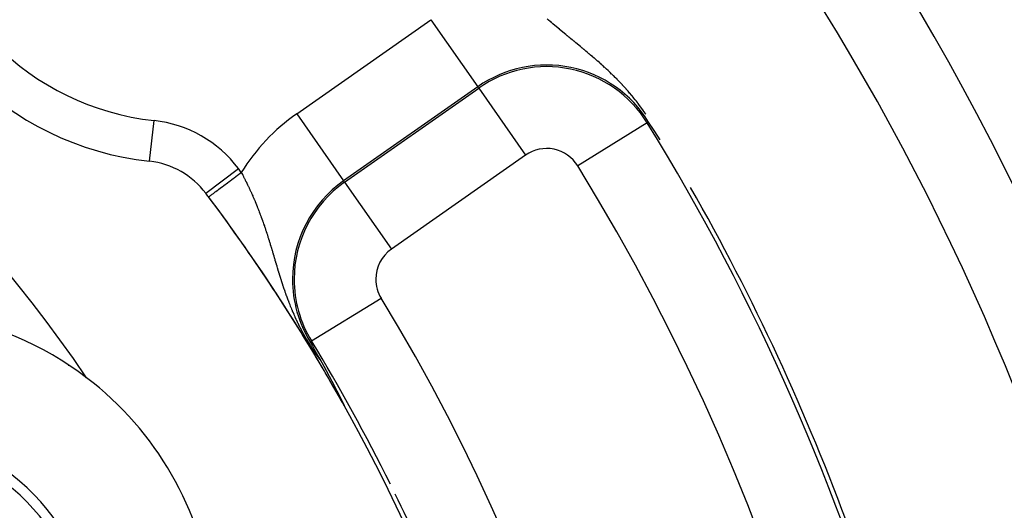
# Model space of a CAD drawing. Extents: x 24 to 816, y -413 to 196.
# Drawn here: x 777 to 802, y -81 to -69 of the extents above; entities that cross this region are included whole.
import ezdxf

# ---------------------------------------------------------------- set-up
doc = ezdxf.new("R2010")
doc.units = 0
doc.linetypes.add('DASHED', pattern=[11.05, 8.7, -2.35])
doc.layers.get('0').update_dxf_attribs({"linetype": 'CONTINUOUS'})
doc.layers.add('NEVIDI', color=4, linetype='DASHED')

msp = doc.modelspace()

# ---------------------------------------------------------------- linework, layer by layer
at = {"color": 2}
for p, q in [((792.948231, -71.779806), (792.810813, -71.569481)), ((792.961415, -71.800106), (792.948231, -71.779806)), ((793.095812, -72.008586), (792.961415, -71.800106)), ((784.530324, -76.937249), (784.587533, -77.037778)), ((784.564286, -76.916505), (784.566011, -76.915452)), ((784.587533, -77.037778), (784.649592, -77.147465)), ((784.649592, -77.147465), (784.745668, -77.31854)), ((784.745668, -77.31854), (784.794289, -77.405685)), ((784.79429, -77.405689), (784.794975, -77.406907)), ((784.794975, -77.406907), (784.79566, -77.408125)), ((784.79566, -77.408125), (784.796344, -77.409343)), ((784.796344, -77.409343), (784.797028, -77.410561)), ((784.797028, -77.410561), (784.797712, -77.41178)), ((784.797712, -77.41178), (784.798395, -77.412999)), ((784.798395, -77.412999), (784.799078, -77.414218)), ((784.799078, -77.414218), (784.799761, -77.415437)), ((784.799761, -77.415437), (784.800444, -77.416656)), ((784.800444, -77.416656), (784.801126, -77.417876)), ((784.801126, -77.417876), (784.801581, -77.41869)), ((784.801581, -77.41869), (784.801809, -77.419096)), ((784.801809, -77.419096), (784.802491, -77.420317)), ((784.802491, -77.420317), (784.803173, -77.421538)), ((784.803173, -77.421538), (784.803855, -77.42276)), ((784.803855, -77.42276), (784.804538, -77.423982)), ((784.804538, -77.423982), (784.80522, -77.425205)), ((784.80522, -77.425205), (784.805902, -77.426429)), ((784.805902, -77.426429), (784.806584, -77.427653)), ((784.806584, -77.427653), (784.807267, -77.428878)), ((784.807267, -77.428878), (784.807949, -77.430104)), ((784.807949, -77.430104), (784.808632, -77.431331)), ((784.808632, -77.431331), (784.809315, -77.432558)), ((784.809315, -77.432558), (784.809998, -77.433787)), ((784.809998, -77.433787), (784.810681, -77.435016)), ((784.810681, -77.435016), (784.811365, -77.436247)), ((784.811365, -77.436247), (784.812049, -77.437478)), ((784.812049, -77.437478), (784.812733, -77.438711)), ((784.812733, -77.438711), (784.813417, -77.439944)), ((784.813417, -77.439944), (784.814102, -77.441179)), ((784.814102, -77.441179), (784.814787, -77.442415)), ((784.814787, -77.442415), (784.815473, -77.443653)), ((784.815473, -77.443653), (784.816159, -77.444891)), ((784.816159, -77.444891), (784.816846, -77.446131)), ((784.816846, -77.446131), (784.817533, -77.447372)), ((784.817533, -77.447372), (784.81768, -77.447638)), ((784.81768, -77.447638), (784.81822, -77.448615)), ((784.81822, -77.448615), (784.818909, -77.449859)), ((784.818909, -77.449859), (784.819597, -77.451104)), ((784.819597, -77.451104), (784.820287, -77.452351)), ((784.820287, -77.452351), (784.820977, -77.4536)), ((784.820977, -77.4536), (784.821667, -77.45485)), ((784.821667, -77.45485), (784.822359, -77.456102)), ((784.822359, -77.456102), (784.823051, -77.457356)), ((784.823051, -77.457356), (784.823743, -77.458611)), ((784.823743, -77.458611), (784.824437, -77.459868)), ((784.824437, -77.459868), (784.825131, -77.461127)), ((784.825131, -77.461127), (784.825826, -77.462387)), ((784.825826, -77.462387), (784.826522, -77.46365)), ((784.826522, -77.46365), (784.827218, -77.464914)), ((784.827218, -77.464914), (784.827916, -77.466181)), ((784.827916, -77.466181), (784.828614, -77.467449)), ((784.828614, -77.467449), (784.829314, -77.468719)), ((784.829314, -77.468719), (784.830014, -77.469992)), ((784.830014, -77.469992), (784.830715, -77.471267)), ((784.830715, -77.471267), (784.831418, -77.472543)), ((784.831418, -77.472543), (784.832121, -77.473822)), ((784.832121, -77.473822), (784.832825, -77.475103)), ((784.832825, -77.475103), (784.833531, -77.476386)), ((784.833531, -77.476386), (784.834237, -77.477672)), ((784.834237, -77.477672), (784.834944, -77.47896)), ((784.834944, -77.47896), (784.835653, -77.48025)), ((784.835653, -77.48025), (784.836363, -77.481542)), ((784.836363, -77.481542), (784.837073, -77.482837)), ((784.837073, -77.482837), (784.837785, -77.484134)), ((784.837785, -77.484134), (784.838498, -77.485434)), ((784.838498, -77.485434), (784.839213, -77.486736)), ((784.839213, -77.486736), (784.839928, -77.488041)), ((784.839928, -77.488041), (784.840645, -77.489348)), ((784.840645, -77.489348), (784.841363, -77.490657)), ((784.841363, -77.490657), (784.842082, -77.49197)), ((784.842082, -77.49197), (784.842803, -77.493285)), ((784.842803, -77.493285), (784.843525, -77.494602)), ((784.843525, -77.494602), (784.844248, -77.495923)), ((784.844248, -77.495923), (784.844972, -77.497246)), ((784.844972, -77.497246), (784.845474, -77.498163)), ((784.845474, -77.498163), (784.845698, -77.498571)), ((784.845698, -77.498571), (784.846425, -77.4999)), ((784.846425, -77.4999), (784.847154, -77.501231)), ((784.847154, -77.501231), (784.847884, -77.502565)), ((784.847884, -77.502565), (784.848615, -77.503902)), ((784.848615, -77.503902), (784.849348, -77.505242)), ((784.849348, -77.505242), (784.850082, -77.506585)), ((784.850082, -77.506585), (784.850818, -77.507931)), ((784.850818, -77.507931), (784.851133, -77.508508)), ((784.851133, -77.508508), (784.851555, -77.509279)), ((784.851555, -77.509279), (784.852294, -77.510631)), ((784.852294, -77.510631), (784.853034, -77.511986)), ((784.853034, -77.511986), (784.853776, -77.513343)), ((784.853776, -77.513343), (784.854519, -77.514704)), ((784.854519, -77.514704), (784.855264, -77.516068)), ((784.855264, -77.516068), (784.85601, -77.517435)), ((784.85601, -77.517435), (784.856758, -77.518806)), ((784.856758, -77.518806), (784.857508, -77.520179)), ((784.857508, -77.520179), (784.858259, -77.521556)), ((784.858259, -77.521556), (784.859012, -77.522936)), ((784.859012, -77.522936), (784.859766, -77.524319)), ((784.859766, -77.524319), (784.860522, -77.525706)), ((784.860522, -77.525706), (784.86128, -77.527095)), ((784.86128, -77.527095), (784.86204, -77.528489)), ((784.86204, -77.528489), (784.862801, -77.529885)), ((784.862801, -77.529885), (784.863564, -77.531285)), ((784.863564, -77.531285), (784.864329, -77.532689)), ((784.864329, -77.532689), (784.865095, -77.534096)), ((784.865095, -77.534096), (784.865863, -77.535506)), ((784.865863, -77.535506), (784.866633, -77.53692)), ((784.866633, -77.53692), (784.867405, -77.538338)), ((784.867405, -77.538338), (784.868179, -77.539759)), ((784.868179, -77.539759), (784.868954, -77.541183)), ((784.868954, -77.541183), (784.869343, -77.541897)), ((784.869343, -77.541897), (784.869731, -77.542612)), ((784.869731, -77.542612), (784.870511, -77.544043)), ((784.870511, -77.544043), (784.871291, -77.545479)), ((784.871291, -77.545479), (784.872074, -77.546918)), ((784.872074, -77.546918), (784.872859, -77.548361)), ((784.872859, -77.548361), (784.873646, -77.549808)), ((784.873646, -77.549808), (784.873733, -77.549969)), ((784.873733, -77.549969), (784.874434, -77.551259)), ((784.874434, -77.551259), (784.875224, -77.552713)), ((784.875224, -77.552713), (784.87559, -77.553386)), ((784.87559, -77.553386), (784.876017, -77.554171)), ((784.876017, -77.554171), (784.876811, -77.555633)), ((784.876811, -77.555633), (784.877607, -77.557099)), ((784.877607, -77.557099), (784.878405, -77.558569)), ((784.878405, -77.558569), (784.879206, -77.560043)), ((784.879206, -77.560043), (784.880008, -77.56152)), ((784.880008, -77.56152), (784.880812, -77.563002)), ((784.880812, -77.563002), (784.881618, -77.564488)), ((784.881618, -77.564488), (784.882426, -77.565977)), ((784.882426, -77.565977), (784.883237, -77.567471)), ((784.883237, -77.567471), (784.884049, -77.568969)), ((784.884049, -77.568969), (784.884863, -77.570471)), ((784.884863, -77.570471), (784.88568, -77.571977)), ((784.88568, -77.571977), (784.886498, -77.573487)), ((784.886498, -77.573487), (784.887319, -77.575002)), ((784.887319, -77.575002), (784.888142, -77.57652)), ((784.888142, -77.57652), (784.888967, -77.578043)), ((784.888967, -77.578043), (784.889794, -77.57957)), ((784.889794, -77.57957), (784.890623, -77.581102)), ((784.890623, -77.581102), (784.891454, -77.582637)), ((784.891454, -77.582637), (784.892288, -77.584177)), ((784.892288, -77.584177), (784.893123, -77.585722)), ((784.893123, -77.585722), (784.893961, -77.58727)), ((784.893961, -77.58727), (784.894801, -77.588823)), ((784.894801, -77.588823), (784.895362, -77.589861)), ((784.895362, -77.589861), (784.895643, -77.590381)), ((784.895643, -77.590381), (784.896488, -77.591943)), ((784.896488, -77.591943), (784.897334, -77.593509)), ((784.897334, -77.593509), (784.898183, -77.59508)), ((784.898183, -77.59508), (784.899035, -77.596656)), ((784.899035, -77.596656), (784.899888, -77.598236)), ((784.899888, -77.598236), (784.900744, -77.59982)), ((784.900744, -77.59982), (784.901602, -77.60141)), ((784.901602, -77.60141), (784.902462, -77.603003)), ((784.902462, -77.603003), (784.903325, -77.604602)), ((784.903325, -77.604602), (784.904189, -77.606205)), ((784.904189, -77.606205), (784.905057, -77.607813)), ((784.905057, -77.607813), (784.905926, -77.609425)), ((784.905926, -77.609425), (784.906798, -77.611043)), ((784.906798, -77.611043), (784.907672, -77.612665)), ((784.907672, -77.612665), (784.908549, -77.614292)), ((784.908549, -77.614292), (784.909225, -77.615546)), ((784.909225, -77.615546), (784.909428, -77.615923)), ((784.909428, -77.615923), (784.910309, -77.61756)), ((784.910309, -77.61756), (784.911193, -77.619201)), ((784.911193, -77.619201), (784.912079, -77.620847)), ((784.912079, -77.620847), (784.912968, -77.622499)), ((784.912968, -77.622499), (784.913859, -77.624155)), ((784.913859, -77.624155), (784.914753, -77.625816)), ((784.914753, -77.625816), (784.915649, -77.627483)), ((784.915649, -77.627483), (784.916188, -77.628485)), ((784.916188, -77.628485), (784.916548, -77.629154)), ((784.916548, -77.629154), (784.917449, -77.63083)), ((784.917449, -77.63083), (784.918352, -77.632512)), ((784.918352, -77.632512), (784.919259, -77.634199)), ((784.919259, -77.634199), (784.920167, -77.635891)), ((784.920167, -77.635891), (784.921079, -77.637588)), ((784.921079, -77.637588), (784.921993, -77.63929)), ((784.921993, -77.63929), (784.922909, -77.640998)), ((784.922909, -77.640998), (784.923829, -77.642711)), ((784.923829, -77.642711), (784.92475, -77.64443)), ((784.92475, -77.64443), (784.925675, -77.646153)), ((784.925675, -77.646153), (784.926602, -77.647883)), ((784.926602, -77.647883), (784.927532, -77.649617)), ((784.927532, -77.649617), (784.928465, -77.651357)), ((784.928465, -77.651357), (784.9294, -77.653103)), ((784.9294, -77.653103), (784.930339, -77.654854)), ((784.930339, -77.654854), (784.93128, -77.656611)), ((784.93128, -77.656611), (784.932223, -77.658374)), ((784.932223, -77.658374), (784.93317, -77.660142)), ((784.93317, -77.660142), (784.93412, -77.661916)), ((784.93412, -77.661916), (784.935072, -77.663695)), ((784.935072, -77.663695), (784.936027, -77.665481)), ((784.936027, -77.665481), (784.936288, -77.665969)), ((784.936288, -77.665969), (784.936985, -77.667272)), ((784.936985, -77.667272), (784.937946, -77.669069)), ((784.937946, -77.669069), (784.93891, -77.670871)), ((784.93891, -77.670871), (784.939877, -77.67268)), ((784.939877, -77.67268), (784.940847, -77.674495)), ((784.940847, -77.674495), (784.94182, -77.676315)), ((784.94182, -77.676315), (784.942796, -77.678142)), ((784.942796, -77.678142), (784.943774, -77.679975)), ((784.943774, -77.679975), (784.944756, -77.681813)), ((784.944756, -77.681813), (784.945741, -77.683658)), ((784.945741, -77.683658), (784.946729, -77.685509)), ((784.946729, -77.685509), (784.947492, -77.686937)), ((784.947492, -77.686937), (784.94772, -77.687366)), ((784.94772, -77.687366), (784.948715, -77.68923)), ((784.948715, -77.68923), (784.949712, -77.691099)), ((784.949712, -77.691099), (784.950713, -77.692975)), ((784.950713, -77.692975), (784.951716, -77.694857)), ((784.951716, -77.694857), (784.952723, -77.696746)), ((784.952723, -77.696746), (784.953733, -77.698641)), ((784.953733, -77.698641), (784.954747, -77.700542)), ((784.954747, -77.700542), (784.955763, -77.70245)), ((784.955763, -77.70245), (784.95592, -77.702744)), ((784.95592, -77.702744), (784.956783, -77.704364)), ((784.956783, -77.704364), (784.957806, -77.706285)), ((784.957806, -77.706285), (784.958833, -77.708213)), ((784.958833, -77.708213), (784.959862, -77.710147)), ((784.959862, -77.710147), (784.960895, -77.712087)), ((784.960895, -77.712087), (784.961932, -77.714035)), ((784.961932, -77.714035), (784.962972, -77.715989)), ((784.962972, -77.715989), (784.964015, -77.71795)), ((784.964015, -77.71795), (784.965062, -77.719917)), ((784.965062, -77.719917), (784.966112, -77.721892)), ((784.966112, -77.721892), (784.967165, -77.723873)), ((784.967165, -77.723873), (784.968222, -77.725862)), ((784.968222, -77.725862), (784.969283, -77.727857)), ((784.969283, -77.727857), (784.970347, -77.729859)), ((784.970347, -77.729859), (784.971415, -77.731868)), ((784.971415, -77.731868), (784.972486, -77.733885)), ((784.972486, -77.733885), (784.973561, -77.735908)), ((784.973561, -77.735908), (784.974639, -77.737939)), ((784.974639, -77.737939), (784.975138, -77.738878)), ((784.975138, -77.738878), (784.975721, -77.739977)), ((784.975721, -77.739977), (784.976807, -77.742022)), ((784.976807, -77.742022), (784.977896, -77.744074)), ((784.977896, -77.744074), (784.978989, -77.746134)), ((784.978989, -77.746134), (784.980086, -77.748201)), ((784.980086, -77.748201), (784.981187, -77.750275)), ((784.981187, -77.750275), (784.982291, -77.752357)), ((784.982291, -77.752357), (784.983399, -77.754446)), ((784.983399, -77.754446), (784.984511, -77.756543)), ((784.984511, -77.756543), (784.985627, -77.758648)), ((784.985627, -77.758648), (784.986746, -77.76076)), ((784.986746, -77.76076), (784.98787, -77.762879)), ((784.98787, -77.762879), (784.988997, -77.765006)), ((784.988997, -77.765006), (784.990128, -77.767141)), ((784.990128, -77.767141), (784.991263, -77.769284)), ((784.991263, -77.769284), (784.992402, -77.771434)), ((784.992402, -77.771434), (784.994003, -77.774457)), ((784.994003, -77.774457), (784.994979, -77.7763)), ((784.994979, -77.7763), (784.995842, -77.777931)), ((784.995842, -77.777931), (784.996996, -77.780111)), ((784.996996, -77.780111), (784.998154, -77.7823)), ((784.998154, -77.7823), (784.999316, -77.784496)), ((784.999316, -77.784496), (785.000482, -77.786701)), ((785.000482, -77.786701), (785.001652, -77.788912)), ((785.001652, -77.788912), (785.002826, -77.791132)), ((785.002826, -77.791132), (785.004003, -77.793359)), ((785.004003, -77.793359), (785.005185, -77.795594)), ((785.005185, -77.795594), (785.00637, -77.797837)), ((785.00637, -77.797837), (785.00756, -77.800088)), ((785.00756, -77.800088), (785.008753, -77.802347)), ((785.008753, -77.802347), (785.00995, -77.804613)), ((785.00995, -77.804613), (785.011151, -77.806887)), ((785.011151, -77.806887), (785.012356, -77.809169)), ((785.012356, -77.809169), (785.012597, -77.809627)), ((785.012597, -77.809627), (785.013564, -77.811459)), ((785.013564, -77.811459), (785.014777, -77.813757)), ((785.014777, -77.813757), (785.015994, -77.816063)), ((785.015994, -77.816063), (785.017214, -77.818377)), ((785.017214, -77.818377), (785.018439, -77.820699)), ((785.018439, -77.820699), (785.019667, -77.823028)), ((785.019667, -77.823028), (785.0209, -77.825366)), ((785.0209, -77.825366), (785.022136, -77.827711)), ((785.022136, -77.827711), (785.023376, -77.830065)), ((785.023376, -77.830065), (785.023749, -77.830772)), ((785.023749, -77.830772), (785.024621, -77.832426)), ((785.024621, -77.832426), (785.025869, -77.834796)), ((785.025869, -77.834796), (785.027121, -77.837174)), ((785.027121, -77.837174), (785.028378, -77.839559)), ((785.028378, -77.839559), (785.029638, -77.841953)), ((785.029638, -77.841953), (785.030902, -77.844355)), ((785.030902, -77.844355), (785.030981, -77.844506)), ((785.030981, -77.844506), (785.032171, -77.846765)), ((785.032171, -77.846765), (785.033443, -77.849184)), ((785.033443, -77.849184), (785.03472, -77.85161)), ((785.03472, -77.85161), (785.036, -77.854045)), ((785.036, -77.854045), (785.037285, -77.856487)), ((785.037285, -77.856487), (785.038573, -77.858939)), ((785.038573, -77.858939), (785.039866, -77.861398)), ((785.039866, -77.861398), (785.041163, -77.863865)), ((785.041163, -77.863865), (785.042464, -77.866341)), ((785.042464, -77.866341), (785.043769, -77.868826)), ((785.043769, -77.868826), (785.045078, -77.871318)), ((785.045078, -77.871318), (785.046391, -77.873819)), ((785.046391, -77.873819), (785.046611, -77.874237)), ((785.046611, -77.874237), (785.047709, -77.876328)), ((785.047709, -77.876328), (785.049031, -77.878846)), ((785.049031, -77.878846), (785.049186, -77.879143)), ((785.049186, -77.879143), (785.050239, -77.881149)), ((785.050239, -77.881149), (785.050356, -77.881372)), ((785.050356, -77.881372), (785.051686, -77.883907)), ((785.051686, -77.883907), (785.053021, -77.88645)), ((785.053021, -77.88645), (785.054359, -77.889001)), ((785.054359, -77.889001), (785.055702, -77.891562)), ((785.055702, -77.891562), (785.057049, -77.89413)), ((785.057049, -77.89413), (785.0584, -77.896708)), ((785.0584, -77.896708), (785.059756, -77.899294)), ((785.059756, -77.899294), (785.061116, -77.901888)), ((785.061116, -77.901888), (785.06248, -77.904491)), ((785.06248, -77.904491), (785.063848, -77.907103)), ((785.063848, -77.907103), (785.065221, -77.909724)), ((785.065221, -77.909724), (785.066599, -77.912354)), ((785.066599, -77.912354), (785.067212, -77.913525)), ((785.067212, -77.913525), (785.06798, -77.914992)), ((785.06798, -77.914992), (785.069366, -77.917639)), ((785.069366, -77.917639), (785.070757, -77.920295)), ((785.070757, -77.920295), (785.072151, -77.922959)), ((785.072151, -77.922959), (785.07355, -77.925632)), ((785.07355, -77.925632), (785.074954, -77.928314)), ((785.074954, -77.928314), (785.075422, -77.92921)), ((785.075422, -77.92921), (785.076361, -77.931005)), ((785.076361, -77.931005), (785.077773, -77.933704)), ((785.077773, -77.933704), (785.079189, -77.936412)), ((785.079189, -77.936412), (785.080609, -77.939128)), ((785.080609, -77.939128), (785.082034, -77.941853)), ((785.082034, -77.941853), (785.083462, -77.944586)), ((785.083462, -77.944586), (785.084895, -77.947327)), ((785.084895, -77.947327), (785.085122, -77.947761)), ((785.085122, -77.947761), (785.086332, -77.950078)), ((785.086332, -77.950078), (785.087773, -77.952836)), ((785.087773, -77.952836), (785.089218, -77.955603)), ((785.089218, -77.955603), (785.090667, -77.958378)), ((785.090667, -77.958378), (785.09212, -77.961161)), ((785.09212, -77.961161), (785.093578, -77.963953)), ((785.093578, -77.963953), (785.095039, -77.966753)), ((785.095039, -77.966753), (785.096504, -77.969561)), ((785.096504, -77.969561), (785.097973, -77.972377)), ((785.097973, -77.972377), (785.099447, -77.975202)), ((785.099447, -77.975202), (785.099552, -77.975404)), ((785.099552, -77.975404), (785.100924, -77.978034)), ((785.100924, -77.978034), (785.102405, -77.980875)), ((785.102405, -77.980875), (785.102924, -77.981871)), ((785.102924, -77.981871), (785.10389, -77.983724)), ((785.10389, -77.983724), (785.105379, -77.986581)), ((785.105379, -77.986581), (785.106872, -77.989446)), ((785.106872, -77.989446), (785.108369, -77.992319)), ((785.108369, -77.992319), (785.109869, -77.9952)), ((785.109869, -77.9952), (785.111374, -77.998089)), ((785.111374, -77.998089), (785.112882, -78.000986)), ((785.112882, -78.000986), (785.113569, -78.002305)), ((785.113569, -78.002305), (785.114394, -78.003891)), ((785.114394, -78.003891), (785.11591, -78.006804)), ((785.11591, -78.006804), (785.11743, -78.009725)), ((785.11743, -78.009725), (785.118954, -78.012654)), ((785.118954, -78.012654), (785.120482, -78.01559)), ((785.120482, -78.01559), (785.1207, -78.01601)), ((785.1207, -78.01601), (785.122832, -78.020108)), ((785.122832, -78.020108), (785.123549, -78.021487)), ((785.123549, -78.021487), (785.125088, -78.024447)), ((785.125088, -78.024447), (785.12663, -78.027415)), ((785.12663, -78.027415), (785.128177, -78.030391)), ((785.128177, -78.030391), (785.129728, -78.033375)), ((785.129728, -78.033375), (785.131282, -78.036366)), ((785.131282, -78.036366), (785.132839, -78.039365)), ((785.132839, -78.039365), (785.134401, -78.042371)), ((785.134401, -78.042371), (785.135966, -78.045385)), ((785.135966, -78.045385), (785.137535, -78.048407)), ((785.137535, -78.048407), (785.138358, -78.049992)), ((785.138358, -78.049992), (785.139107, -78.051436)), ((785.139107, -78.051436), (785.140683, -78.054472)), ((785.140683, -78.054472), (785.142262, -78.057515)), ((785.142262, -78.057515), (785.143845, -78.060565)), ((785.143845, -78.060565), (785.145431, -78.063623)), ((785.145431, -78.063623), (785.145629, -78.064006)), ((785.145629, -78.064006), (785.14702, -78.066687)), ((785.14702, -78.066687), (785.148612, -78.069759)), ((785.148612, -78.069759), (785.150208, -78.072837)), ((785.150208, -78.072837), (785.151807, -78.075921)), ((785.151807, -78.075921), (785.153409, -78.079013)), ((785.153409, -78.079013), (785.155014, -78.082111)), ((785.155014, -78.082111), (785.155963, -78.083945)), ((785.155963, -78.083945), (785.156622, -78.085215)), ((785.156622, -78.085215), (785.158232, -78.088326)), ((785.158232, -78.088326), (785.159846, -78.091444)), ((785.159846, -78.091444), (785.161463, -78.094567)), ((785.161463, -78.094567), (785.163083, -78.097697)), ((785.163083, -78.097697), (785.164705, -78.100833)), ((785.164705, -78.100833), (785.16633, -78.103974)), ((785.16633, -78.103974), (785.167856, -78.106925)), ((785.167856, -78.106925), (785.167958, -78.107122)), ((785.167958, -78.107122), (785.169588, -78.110276)), ((785.169588, -78.110276), (785.171221, -78.113435)), ((785.171221, -78.113435), (785.172857, -78.1166)), ((785.172857, -78.1166), (785.173498, -78.11784)), ((785.173498, -78.11784), (785.174495, -78.119771)), ((785.174495, -78.119771), (785.176136, -78.122947)), ((785.176136, -78.122947), (785.177779, -78.126128)), ((785.177779, -78.126128), (785.179425, -78.129316)), ((785.179425, -78.129316), (785.181073, -78.132508)), ((785.181073, -78.132508), (785.182723, -78.135706)), ((785.182723, -78.135706), (785.184376, -78.138908)), ((785.184376, -78.138908), (785.18603, -78.142116)), ((785.18603, -78.142116), (785.187687, -78.145329)), ((785.187687, -78.145329), (785.189347, -78.148547)), ((785.189347, -78.148547), (785.189762, -78.149352)), ((785.189762, -78.149352), (785.191008, -78.15177)), ((785.191008, -78.15177), (785.192671, -78.154998)), ((785.192671, -78.154998), (785.194337, -78.15823)), ((785.194337, -78.15823), (785.196004, -78.161467)), ((785.196004, -78.161467), (785.197674, -78.164708)), ((785.197674, -78.164708), (785.199345, -78.167954)), ((785.199345, -78.167954), (785.201019, -78.171205)), ((785.201019, -78.171205), (785.202694, -78.17446)), ((785.202694, -78.17446), (785.204371, -78.177719)), ((785.204371, -78.177719), (785.20605, -78.180982)), ((785.20605, -78.180982), (785.207731, -78.184249)), ((785.207731, -78.184249), (785.208462, -78.185671)), ((785.208462, -78.185671), (785.209413, -78.187521)), ((785.209413, -78.187521), (785.211097, -78.190796)), ((785.211097, -78.190796), (785.211395, -78.191374)), ((785.211395, -78.191374), (785.212783, -78.194075)), ((785.212783, -78.194075), (785.21447, -78.197358)), ((785.21447, -78.197358), (785.216158, -78.200643)), ((785.216158, -78.200643), (785.217848, -78.203933)), ((785.217848, -78.203933), (785.219539, -78.207225)), ((785.219539, -78.207225), (785.221231, -78.21052)), ((785.221231, -78.21052), (785.222924, -78.213819)), ((785.222924, -78.213819), (785.224618, -78.21712)), ((785.224618, -78.21712), (785.225819, -78.21946)), ((785.225819, -78.21946), (785.226313, -78.220423)), ((785.226313, -78.220423), (785.228009, -78.223729)), ((785.228009, -78.223729), (785.229706, -78.227038)), ((785.229706, -78.227038), (785.231403, -78.230348)), ((785.231403, -78.230348), (785.232802, -78.233076)), ((785.232802, -78.233076), (785.233102, -78.233661)), ((785.233102, -78.233661), (785.2348, -78.236976)), ((785.2348, -78.236976), (785.2365, -78.240292)), ((785.2365, -78.240292), (785.238199, -78.24361)), ((785.238199, -78.24361), (785.239899, -78.24693)), ((785.239899, -78.24693), (785.2416, -78.250251)), ((785.2416, -78.250251), (785.243159, -78.253296)), ((785.243159, -78.253296), (785.2433, -78.253573)), ((785.2433, -78.253573), (785.245001, -78.256896)), ((785.245001, -78.256896), (785.246702, -78.26022)), ((785.246702, -78.26022), (785.248403, -78.263545)), ((785.248403, -78.263545), (785.250104, -78.266871)), ((785.250104, -78.266871), (785.251805, -78.270197)), ((785.251805, -78.270197), (785.253505, -78.273524)), ((785.253505, -78.273524), (785.253978, -78.274448)), ((785.253978, -78.274448), (785.255206, -78.276851)), ((785.255206, -78.276851), (785.256905, -78.280177)), ((785.256905, -78.280177), (785.258604, -78.283503)), ((785.258604, -78.283503), (785.260302, -78.286828)), ((785.260302, -78.286828), (785.26045, -78.287117)), ((785.26045, -78.287117), (785.261999, -78.290152)), ((785.261999, -78.290152), (785.263695, -78.293474)), ((785.263695, -78.293474), (785.265389, -78.296794)), ((785.265389, -78.296794), (785.267081, -78.300112)), ((785.267081, -78.300112), (785.268772, -78.303427)), ((785.268772, -78.303427), (785.27046, -78.306739)), ((785.27046, -78.306739), (785.272146, -78.310047)), ((785.272146, -78.310047), (785.273829, -78.313351)), ((785.273829, -78.313351), (785.275043, -78.315735)), ((785.275043, -78.315735), (785.27551, -78.316651)), ((785.27551, -78.316651), (785.277187, -78.319946)), ((785.277187, -78.319946), (785.277624, -78.320805)), ((785.277624, -78.320805), (785.278861, -78.323236)), ((785.278861, -78.323236), (785.280532, -78.326521)), ((785.280532, -78.326521), (785.282199, -78.329799)), ((785.282199, -78.329799), (785.283862, -78.333071)), ((785.283862, -78.333071), (785.28552, -78.336337)), ((785.28552, -78.336337), (785.287175, -78.339595)), ((785.287175, -78.339595), (785.288825, -78.342846)), ((785.288825, -78.342846), (785.289154, -78.343495)), ((785.289154, -78.343495), (785.29047, -78.346088)), ((785.29047, -78.346088), (785.29211, -78.349323)), ((785.29211, -78.349323), (785.293745, -78.352548)), ((785.293745, -78.352548), (785.294667, -78.354367)), ((785.294667, -78.354367), (785.295949, -78.356897)), ((785.295949, -78.356897), (785.296999, -78.358971)), ((785.296999, -78.358971), (785.298617, -78.362167)), ((785.298617, -78.362167), (785.300229, -78.365353)), ((785.300229, -78.365353), (785.301834, -78.368528)), ((785.301834, -78.368528), (785.303433, -78.371691)), ((785.303433, -78.371691), (785.305025, -78.374842)), ((785.305025, -78.374842), (785.30661, -78.37798)), ((785.30661, -78.37798), (785.308187, -78.381105)), ((785.308187, -78.381105), (785.309756, -78.384216)), ((785.309756, -78.384216), (785.311317, -78.387313)), ((785.311317, -78.387313), (785.31153, -78.387734)), ((785.31153, -78.387734), (785.31287, -78.390395)), ((785.31287, -78.390395), (785.314415, -78.393462)), ((785.314415, -78.393462), (785.315951, -78.396513)), ((785.315951, -78.396513), (785.31676, -78.398122)), ((785.31676, -78.398122), (785.317477, -78.399548)), ((785.317477, -78.399548), (785.318994, -78.402566)), ((785.318994, -78.402566), (785.320502, -78.405566)), ((785.320502, -78.405566), (785.321998, -78.408547)), ((785.321998, -78.408547), (785.323483, -78.411507)), ((785.323483, -78.411507), (785.324957, -78.414446)), ((785.324957, -78.414446), (785.326417, -78.417361)), ((785.326417, -78.417361), (785.327864, -78.420252)), ((785.327864, -78.420252), (785.327995, -78.420514)), ((785.327995, -78.420514), (785.329297, -78.423117)), ((785.329297, -78.423117), (785.330715, -78.425955)), ((785.330715, -78.425955), (785.332117, -78.428765)), ((785.332117, -78.428765), (785.333503, -78.431546)), ((785.333503, -78.431546), (785.334872, -78.434295)), ((785.334872, -78.434295), (785.336223, -78.437012)), ((785.336223, -78.437012), (785.337367, -78.439314)), ((785.337367, -78.439314), (785.337556, -78.439696)), ((785.337556, -78.439696), (785.33887, -78.442344)), ((785.33887, -78.442344), (785.340164, -78.444957)), ((785.340164, -78.444957), (785.341438, -78.447532)), ((785.341438, -78.447532), (785.34269, -78.450068)), ((785.34269, -78.450068), (785.343728, -78.452172)), ((785.343728, -78.452172), (785.343921, -78.452564)), ((785.343921, -78.452564), (785.345129, -78.455018)), ((785.345129, -78.455018), (785.346315, -78.45743)), ((785.346315, -78.45743), (785.347476, -78.459798)), ((785.347476, -78.459798), (785.348613, -78.46212)), ((785.348613, -78.46212), (785.349724, -78.464394)), ((785.349724, -78.464394), (785.350807, -78.466616)), ((785.350807, -78.466616), (785.351861, -78.468784)), ((785.351861, -78.468784), (785.352884, -78.470895)), ((785.352884, -78.470895), (785.353875, -78.472945)), ((785.353875, -78.472945), (785.354831, -78.474933)), ((785.354831, -78.474933), (785.355753, -78.476854)), ((785.355753, -78.476854), (785.356637, -78.478707)), ((785.356637, -78.478707), (785.3574, -78.480314)), ((785.357133, -78.48569), (785.358015, -78.48724)), ((785.3574, -78.480314), (785.357972, -78.481522)), ((785.357972, -78.481522), (785.358289, -78.482197)), ((785.358015, -78.48724), (785.360125, -78.490735)), ((785.358289, -78.482197), (785.359056, -78.483829)), ((785.359056, -78.483829), (785.359118, -78.483962)), ((785.359118, -78.483962), (785.35978, -78.485384)), ((785.35978, -78.485384), (785.360461, -78.486857)), ((785.360461, -78.486857), (785.361098, -78.488247)), ((785.361098, -78.488247), (785.361687, -78.489548)), ((785.361687, -78.489548), (785.362228, -78.490757)), ((785.362228, -78.490757), (785.362717, -78.491872)), ((785.362717, -78.491872), (785.363155, -78.492887)), ((785.363155, -78.492887), (785.363537, -78.493799))]:
    msp.add_line(p, q, dxfattribs=at)
for centre, radius, start, end in [((746.069842, -100.428997), 60, 10.328438, 169.671562), ((746.069842, -100.428997), 40, 34.424964, 85.575036), ((781.425181, -65.073658), 7.5, 186.284676, 263.715324), ((780.38523, -74.516566), 2, 37.057391, 83.715324), ((746.069842, -100.428997), 55, 10.371448, 29.713604), ((746.069842, -100.428997), 45, 36.915067, 37.057391), ((746.069842, -100.428997), 45, 0, 36.915067), ((746.069842, -100.428997), 45, 30.731905, 36.915067), ((774.215667, -84.178997), 8, 52.691378, 81.494032), ((746.069842, -100.428997), 45.1072, 26.333298, 31.416678), ((746.069842, -100.428997), 45, 29.184865, 30.710852), ((774.215667, -84.178997), 8, 7.308622, 52.691378), ((774.215667, -84.178997), 5, 342.960566, 162.960566), ((746.069842, -100.428997), 45.1072, 19.249955, 25.990815)]:
    msp.add_arc(centre, radius, start, end, dxfattribs=at)
at = {"layer": 'NEVIDI', "color": 7, "linetype": 'CONTINUOUS'}
for p, q in [((784.204477, -71.369062), (787.487008, -69.070609)), ((787.487008, -69.070609), (788.633462, -70.707915)), ((790.360427, -69.079231), (790.327719, -69.051455)), ((790.365529, -69.083555), (790.360427, -69.079231)), ((790.398316, -69.111286), (790.365529, -69.083555)), ((790.403429, -69.115602), (790.398316, -69.111286)), ((790.434298, -69.14161), (790.403429, -69.115602)), ((790.436255, -69.143256), (790.434298, -69.14161)), ((790.441311, -69.147507), (790.436255, -69.143256)), ((790.462368, -69.16519), (790.441311, -69.147507)), ((790.474217, -69.175125), (790.462368, -69.16519)), ((790.479322, -69.179401), (790.474217, -69.175125)), ((790.512343, -69.207017), (790.479322, -69.179401)), ((790.517493, -69.211316), (790.512343, -69.207017)), ((790.550538, -69.238862), (790.517493, -69.211316)), ((790.555751, -69.2432), (790.550538, -69.238862)), ((790.588804, -69.270667), (790.555751, -69.2432)), ((790.594125, -69.275083), (790.588804, -69.270667)), ((790.627373, -69.302636), (790.594125, -69.275083)), ((790.632584, -69.306949), (790.627373, -69.302636)), ((790.665909, -69.334498), (790.632584, -69.306949)), ((790.671274, -69.338928), (790.665909, -69.334498)), ((790.704704, -69.366504), (790.671274, -69.338928)), ((790.710101, -69.370951), (790.704704, -69.366504)), ((790.743664, -69.398585), (790.710101, -69.370951)), ((790.749095, -69.403053), (790.743664, -69.398585)), ((790.755705, -69.408489), (790.749095, -69.403053)), ((790.782797, -69.430759), (790.755705, -69.408489)), ((790.788255, -69.435243), (790.782797, -69.430759)), ((790.822184, -69.463105), (790.788255, -69.435243)), ((790.82761, -69.467559), (790.822184, -69.463105)), ((790.861754, -69.495575), (790.82761, -69.467559)), ((790.867277, -69.500107), (790.861754, -69.495575)), ((790.901483, -69.528165), (790.867277, -69.500107)), ((790.907016, -69.532704), (790.901483, -69.528165)), ((790.910931, -69.535915), (790.907016, -69.532704)), ((790.94136, -69.560879), (790.910931, -69.535915)), ((790.946928, -69.565448), (790.94136, -69.560879)), ((790.981592, -69.5939), (790.946928, -69.565448)), ((790.987187, -69.598494), (790.981592, -69.5939)), ((791.021898, -69.627012), (790.987187, -69.598494)), ((791.027511, -69.631627), (791.021898, -69.627012)), ((791.062282, -69.660235), (791.027511, -69.631627)), ((791.064391, -69.661972), (791.062282, -69.660235)), ((791.067938, -69.664893), (791.064391, -69.661972)), ((791.103092, -69.69387), (791.067938, -69.664893)), ((791.108782, -69.698566), (791.103092, -69.69387)), ((791.143927, -69.727605), (791.108782, -69.698566)), ((791.14961, -69.732307), (791.143927, -69.727605)), ((791.185041, -69.761667), (791.14961, -69.732307)), ((791.190771, -69.766422), (791.185041, -69.761667)), ((791.226248, -69.79592), (791.190771, -69.766422)), ((791.231986, -69.8007), (791.226248, -69.79592)), ((791.267708, -69.83052), (791.231986, -69.8007)), ((791.273483, -69.835351), (791.267708, -69.83052)), ((791.30938, -69.865453), (791.273483, -69.835351)), ((791.315001, -69.870178), (791.30938, -69.865453)), ((791.31778, -69.872516), (791.315001, -69.870178)), ((791.351191, -69.900683), (791.31778, -69.872516)), ((791.356798, -69.905422), (791.351191, -69.900683)), ((791.389357, -69.933015), (791.356798, -69.905422)), ((791.393066, -69.936167), (791.389357, -69.933015)), ((791.398816, -69.941057), (791.393066, -69.936167)), ((791.435125, -69.972033), (791.398816, -69.941057)), ((791.440963, -69.97703), (791.435125, -69.972033)), ((791.477455, -70.008381), (791.440963, -69.97703)), ((791.483112, -70.013259), (791.477455, -70.008381)), ((791.519839, -70.045053), (791.483112, -70.013259)), ((791.525558, -70.050024), (791.519839, -70.045053)), ((791.562255, -70.082057), (791.525558, -70.050024)), ((791.567969, -70.087066), (791.562255, -70.082057)), ((791.604839, -70.11954), (791.567969, -70.087066)), ((791.610579, -70.12462), (791.604839, -70.11954)), ((791.647547, -70.157496), (791.610579, -70.12462)), ((791.653307, -70.162644), (791.647547, -70.157496)), ((791.676683, -70.183614), (791.653307, -70.162644)), ((791.690396, -70.195974), (791.676683, -70.183614)), ((791.696139, -70.201163), (791.690396, -70.195974)), ((791.732649, -70.234336), (791.696139, -70.201163)), ((791.733387, -70.235011), (791.732649, -70.234336)), ((791.739113, -70.240245), (791.733387, -70.235011)), ((791.776472, -70.274602), (791.739113, -70.240245)), ((791.7823, -70.279995), (791.776472, -70.274602)), ((791.819603, -70.314743), (791.7823, -70.279995)), ((791.825408, -70.320187), (791.819603, -70.314743)), ((791.862909, -70.355596), (791.825408, -70.320187)), ((791.868744, -70.361145), (791.862909, -70.355596)), ((791.906298, -70.397116), (791.868744, -70.361145)), ((791.91215, -70.402764), (791.906298, -70.397116)), ((791.949724, -70.439299), (791.91215, -70.402764)), ((791.95557, -70.445027), (791.949724, -70.439299)), ((791.993315, -70.482314), (791.95557, -70.445027)), ((791.998429, -70.487407), (791.993315, -70.482314)), ((791.999119, -70.488094), (791.998429, -70.487407)), ((792.037038, -70.526182), (791.999119, -70.488094)), ((792.042907, -70.532129), (792.037038, -70.526182)), ((792.080884, -70.570947), (792.042907, -70.532129)), ((788.633462, -70.707915), (785.350931, -73.006368)), ((785.373757, -73.038967), (788.656288, -70.740513)), ((788.656288, -70.740513), (788.633462, -70.707915)), ((788.656288, -70.740513), (789.802742, -72.377819)), ((792.086601, -70.576843), (792.080884, -70.570947)), ((792.096688, -70.587279), (792.086601, -70.576843)), ((792.124767, -70.61656), (792.096688, -70.587279)), ((792.130493, -70.622574), (792.124767, -70.61656)), ((792.168846, -70.663237), (792.130493, -70.622574)), ((792.17459, -70.669387), (792.168846, -70.663237)), ((792.212966, -70.710875), (792.17459, -70.669387)), ((792.218718, -70.717156), (792.212966, -70.710875)), ((792.257315, -70.759749), (792.218718, -70.717156)), ((792.263099, -70.766201), (792.257315, -70.759749)), ((792.28831, -70.794537), (792.263099, -70.766201)), ((792.301866, -70.809921), (792.28831, -70.794537)), ((792.307674, -70.816545), (792.301866, -70.809921)), ((792.346508, -70.861341), (792.307674, -70.816545)), ((792.35236, -70.86817), (792.346508, -70.861341)), ((792.391761, -70.914703), (792.35236, -70.86817)), ((792.397446, -70.921499), (792.391761, -70.914703)), ((792.437187, -70.969618), (792.397446, -70.921499)), ((792.44293, -70.976662), (792.437187, -70.969618)), ((792.483088, -71.026594), (792.44293, -70.976662)), ((792.488885, -71.033901), (792.483088, -71.026594)), ((792.512212, -71.063564), (792.488885, -71.033901)), ((792.529577, -71.085913), (792.512212, -71.063564)), ((792.535448, -71.093521), (792.529577, -71.085913)), ((792.549014, -71.111206), (792.535448, -71.093521)), ((792.576687, -71.147735), (792.549014, -71.111206)), ((792.582643, -71.155679), (792.576687, -71.147735)), ((792.624605, -71.212497), (792.582643, -71.155679)), ((792.630679, -71.220849), (792.624605, -71.212497)), ((792.673302, -71.28043), (792.630679, -71.220849)), ((792.679672, -71.289486), (792.673302, -71.28043)), ((784.204477, -71.369062), (785.350931, -73.006368)), ((792.722819, -71.351927), (792.679672, -71.289486)), ((792.729287, -71.361458), (792.722819, -71.351927)), ((792.738149, -71.374761), (792.729287, -71.361458)), ((780.604232, -72.527995), (780.713636, -71.534595)), ((792.776952, -71.590388), (791.076232, -72.640473)), ((792.776952, -71.590388), (792.810813, -71.569481)), ((789.802742, -72.377819), (786.520211, -74.676273)), ((781.981443, -73.311225), (782.779327, -72.708722)), ((782.612806, -72.976734), (782.649593, -72.949099)), ((782.649593, -72.949099), (782.675283, -72.929799)), ((782.675283, -72.929799), (782.716898, -72.898536)), ((782.716898, -72.898536), (782.754973, -72.869934)), ((782.754973, -72.869934), (782.781313, -72.850146)), ((782.781313, -72.850146), (782.823504, -72.818451)), ((782.823504, -72.818451), (782.848072, -72.799995)), ((782.848077, -72.799992), (782.861273, -72.824977)), ((782.861273, -72.824977), (782.863902, -72.829976)), ((782.863902, -72.829976), (782.877104, -72.855192)), ((782.877104, -72.855192), (782.881668, -72.863954)), ((782.881668, -72.863954), (782.884276, -72.86897)), ((782.884276, -72.86897), (782.901897, -72.903062)), ((782.901897, -72.903062), (782.904482, -72.908094)), ((782.904482, -72.908094), (782.921951, -72.942294)), ((782.921951, -72.942294), (782.924514, -72.947341)), ((782.924514, -72.947341), (782.941826, -72.981642)), ((782.300246, -73.211539), (782.332589, -73.187242)), ((782.332589, -73.187242), (782.362303, -73.16492)), ((782.362303, -73.16492), (782.383178, -73.149238)), ((782.383178, -73.149238), (782.418769, -73.122501)), ((782.418769, -73.122501), (782.451578, -73.097854)), ((782.451578, -73.097854), (782.474353, -73.080745)), ((782.474353, -73.080745), (782.51277, -73.051885)), ((782.51277, -73.051885), (782.547961, -73.025448)), ((782.547961, -73.025448), (782.572301, -73.007163)), ((782.572301, -73.007163), (782.612806, -72.976734)), ((782.941826, -72.981642), (782.944365, -72.986705)), ((782.944365, -72.986705), (782.961515, -73.021101)), ((782.961515, -73.021101), (782.96403, -73.026177)), ((782.96403, -73.026177), (782.981011, -73.060663)), ((782.981011, -73.060663), (782.983508, -73.065766)), ((782.983508, -73.065766), (783.000364, -73.100433)), ((783.000364, -73.100433), (783.002833, -73.105542)), ((783.002833, -73.105542), (783.016512, -73.13401)), ((783.016512, -73.13401), (783.019494, -73.140252)), ((783.019494, -73.140252), (783.021944, -73.145389)), ((783.021944, -73.145389), (783.038477, -73.180283)), ((783.038477, -73.180283), (783.040905, -73.185442)), ((783.040905, -73.185442), (783.057286, -73.22048)), ((785.373757, -73.038967), (785.350931, -73.006368)), ((785.373757, -73.038967), (786.520211, -74.676273)), ((782.048589, -73.400592), (782.05027, -73.39933)), ((782.05027, -73.39933), (782.053692, -73.396759)), ((782.053692, -73.396759), (782.056894, -73.394353)), ((782.056894, -73.394353), (782.064452, -73.388675)), ((782.064452, -73.388675), (782.072933, -73.382305)), ((782.072933, -73.382305), (782.079422, -73.377429)), ((782.079422, -73.377429), (782.092645, -73.367496)), ((782.092645, -73.367496), (782.106103, -73.357386)), ((782.106103, -73.357386), (782.115828, -73.35008)), ((782.115828, -73.35008), (782.13444, -73.336098)), ((782.13444, -73.336098), (782.152503, -73.322529)), ((782.152503, -73.322529), (782.165362, -73.312868)), ((782.165362, -73.312868), (782.189076, -73.295054)), ((782.189076, -73.295054), (782.211474, -73.278228)), ((782.211474, -73.278228), (782.227252, -73.266375)), ((782.227252, -73.266375), (782.255438, -73.2452)), ((782.255438, -73.2452), (782.281877, -73.225338)), ((782.281877, -73.225338), (782.300246, -73.211539)), ((783.057286, -73.22048), (783.059693, -73.225661)), ((783.059693, -73.225661), (783.075924, -73.26085)), ((783.075924, -73.26085), (783.078309, -73.266055)), ((783.078309, -73.266055), (783.094391, -73.301402)), ((783.094391, -73.301402), (783.096756, -73.306636)), ((783.096756, -73.306636), (783.112703, -73.342178)), ((783.112703, -73.342178), (783.115049, -73.347443)), ((783.115049, -73.347443), (783.127382, -73.375282)), ((783.127382, -73.375282), (783.130783, -73.383007)), ((783.130783, -73.383007), (783.133148, -73.38839)), ((783.133148, -73.38839), (783.148782, -73.424235)), ((783.148782, -73.424235), (783.149804, -73.426595)), ((783.149804, -73.426595), (783.151081, -73.429545)), ((783.151081, -73.429545), (783.166581, -73.465601)), ((783.166581, -73.465601), (783.168859, -73.470939)), ((783.168859, -73.470939), (783.18422, -73.507193)), ((783.18422, -73.507193), (783.186478, -73.512561)), ((783.186478, -73.512561), (783.2017, -73.549021)), ((783.2017, -73.549021), (783.203938, -73.554421)), ((783.203938, -73.554421), (783.219025, -73.591096)), ((783.219025, -73.591096), (783.221246, -73.596537)), ((783.221246, -73.596537), (783.236216, -73.633477)), ((783.236216, -73.633477), (783.238406, -73.638922)), ((783.238406, -73.638922), (783.253156, -73.675869)), ((783.253156, -73.675869), (783.255336, -73.681369)), ((783.255336, -73.681369), (783.269946, -73.718521)), ((783.269946, -73.718521), (783.272088, -73.724009)), ((783.272088, -73.724009), (783.276176, -73.734514)), ((783.276176, -73.734514), (783.28649, -73.761193)), ((783.28649, -73.761193), (783.288603, -73.766689)), ((783.288603, -73.766689), (783.302816, -73.803947)), ((783.302816, -73.803947), (783.304902, -73.809456)), ((783.304902, -73.809456), (783.318936, -73.846803)), ((783.318936, -73.846803), (783.320995, -73.852326)), ((783.320995, -73.852326), (783.334856, -73.889773)), ((783.334856, -73.889773), (783.336891, -73.895311)), ((783.336891, -73.895311), (783.350586, -73.932867)), ((783.350586, -73.932867), (783.352598, -73.938428)), ((783.352598, -73.938428), (783.366147, -73.976139)), ((783.366147, -73.976139), (783.368136, -73.981717)), ((783.368136, -73.981717), (783.381504, -74.019478)), ((783.381504, -74.019478), (783.38347, -74.025072)), ((783.38347, -74.025072), (783.39486, -74.057686)), ((783.39486, -74.057686), (783.396709, -74.063015)), ((783.396709, -74.063015), (783.398655, -74.068631)), ((783.398655, -74.068631), (783.401787, -74.077696)), ((783.401787, -74.077696), (783.411753, -74.106724)), ((783.411753, -74.106724), (783.413679, -74.112363)), ((783.413679, -74.112363), (783.426643, -74.150614)), ((783.426643, -74.150614), (783.42855, -74.156279)), ((783.42855, -74.156279), (783.441392, -74.194697)), ((783.441392, -74.194697), (783.443284, -74.200395)), ((783.443284, -74.200395), (783.456032, -74.239038)), ((783.456032, -74.239038), (783.457909, -74.244766)), ((783.457909, -74.244766), (783.470522, -74.283481)), ((783.470522, -74.283481), (783.472392, -74.289256)), ((783.472392, -74.289256), (783.484932, -74.328206)), ((783.484932, -74.328206), (783.486784, -74.333991)), ((783.486784, -74.333991), (783.499255, -74.37316)), ((783.499255, -74.37316), (783.501161, -74.379179)), ((783.501161, -74.379179), (783.507825, -74.400286)), ((783.507825, -74.400286), (783.513507, -74.418359)), ((783.513507, -74.418359), (783.515405, -74.424412)), ((783.515405, -74.424412), (783.5277, -74.463811)), ((783.5277, -74.463811), (783.529592, -74.4699)), ((783.529592, -74.4699), (783.541849, -74.509527)), ((783.541849, -74.509527), (783.543736, -74.515653)), ((783.543736, -74.515653), (783.555968, -74.555518)), ((783.555968, -74.555518), (783.557857, -74.561698)), ((783.557857, -74.561698), (783.57007, -74.601796)), ((783.57007, -74.601796), (783.571952, -74.607998)), ((783.571952, -74.607998), (783.577605, -74.626652)), ((783.577605, -74.626652), (783.584168, -74.648367)), ((783.584168, -74.648367), (783.586051, -74.654609)), ((783.586051, -74.654609), (783.598275, -74.695242)), ((783.598275, -74.695242), (783.60016, -74.701526)), ((783.60016, -74.701526), (783.612405, -74.742433)), ((783.612405, -74.742433), (783.614295, -74.748759)), ((783.614295, -74.748759), (783.619, -74.764527)), ((783.619, -74.764527), (783.626573, -74.789948)), ((783.626573, -74.789948), (783.628472, -74.79633)), ((783.628472, -74.79633), (783.640823, -74.837869)), ((783.640823, -74.837869), (783.642722, -74.84426)), ((783.642722, -74.84426), (783.655096, -74.885924)), ((783.655096, -74.885924), (783.657011, -74.892374)), ((783.657011, -74.892374), (783.669474, -74.934339)), ((783.669474, -74.934339), (783.671401, -74.940823)), ((783.671401, -74.940823), (783.683944, -74.983009)), ((783.683944, -74.983009), (783.685885, -74.989529)), ((783.685885, -74.989529), (783.698531, -75.031955)), ((783.698531, -75.031955), (783.700489, -75.038513)), ((783.700489, -75.038513), (783.713258, -75.081189)), ((783.713258, -75.081189), (783.715234, -75.087778)), ((783.715234, -75.087778), (783.71787, -75.09656)), ((783.71787, -75.09656), (783.72813, -75.13066)), ((783.72813, -75.13066), (783.730123, -75.137267)), ((783.730123, -75.137267), (783.735614, -75.155446)), ((783.735614, -75.155446), (783.743223, -75.180559)), ((783.743223, -75.180559), (783.745251, -75.187238)), ((783.745251, -75.187238), (783.758504, -75.230709)), ((783.758504, -75.230709), (783.760561, -75.237429)), ((783.760561, -75.237429), (783.774018, -75.28118)), ((783.774018, -75.28118), (783.7761, -75.287914)), ((783.7761, -75.287914), (783.789794, -75.331985)), ((783.789794, -75.331985), (783.791853, -75.338573)), ((783.791853, -75.338573), (783.805891, -75.383235)), ((783.805891, -75.383235), (783.807972, -75.389816)), ((783.807972, -75.389816), (783.813935, -75.408612)), ((783.813935, -75.408612), (783.822232, -75.434648)), ((783.822232, -75.434648), (783.824362, -75.441307)), ((783.824362, -75.441307), (783.838937, -75.486558)), ((783.838937, -75.486558), (783.841116, -75.493277)), ((783.841116, -75.493277), (783.856034, -75.538933)), ((783.856034, -75.538933), (783.858258, -75.545689)), ((783.858258, -75.545689), (783.866974, -75.572035)), ((783.866974, -75.572035), (783.873475, -75.591544)), ((783.873475, -75.591544), (783.875753, -75.598355)), ((783.875753, -75.598355), (783.891371, -75.64463)), ((783.891371, -75.64463), (783.893709, -75.651494)), ((783.893709, -75.651494), (783.909741, -75.698133)), ((783.909741, -75.698133), (783.912129, -75.705011)), ((783.912129, -75.705011), (783.915795, -75.715542)), ((783.915795, -75.715542), (783.928627, -75.752072)), ((783.928627, -75.752072), (783.931097, -75.759048)), ((783.931097, -75.759048), (783.948069, -75.806467)), ((783.948069, -75.806467), (783.950613, -75.813501)), ((783.950613, -75.813501), (783.968098, -75.861312)), ((783.968098, -75.861312), (783.970711, -75.868379)), ((783.970711, -75.868379), (783.988787, -75.916724)), ((783.988787, -75.916724), (783.991498, -75.923893)), ((783.991498, -75.923893), (784.010144, -75.972639)), ((784.010144, -75.972639), (784.012937, -75.979857)), ((784.012937, -75.979857), (784.032266, -76.029215)), ((784.032266, -76.029215), (784.035044, -76.036225)), ((784.035044, -76.036225), (784.046795, -76.06564)), ((784.046795, -76.06564), (784.055132, -76.086285)), ((784.055132, -76.086285), (784.058042, -76.093444)), ((784.058042, -76.093444), (784.063783, -76.107509)), ((784.566011, -76.915452), (786.270044, -75.874624)), ((784.063783, -76.107509), (784.078958, -76.144267)), ((784.078958, -76.144267), (784.081972, -76.151497)), ((784.081972, -76.151497), (784.103679, -76.202897)), ((784.103679, -76.202897), (784.106824, -76.210247)), ((784.106824, -76.210247), (784.129481, -76.262495)), ((784.129481, -76.262495), (784.132774, -76.269984)), ((784.132774, -76.269984), (784.156527, -76.323263)), ((784.156527, -76.323263), (784.159958, -76.330851)), ((784.159958, -76.330851), (784.184841, -76.385088)), ((784.184841, -76.385088), (784.188472, -76.392889)), ((784.188472, -76.392889), (784.214666, -76.448339)), ((784.214666, -76.448339), (784.218635, -76.456615)), ((784.218635, -76.456615), (784.228754, -76.47757)), ((784.228754, -76.47757), (784.246206, -76.513226)), ((784.246206, -76.513226), (784.250387, -76.521679)), ((784.250387, -76.521679), (784.279763, -76.58013)), ((784.279763, -76.58013), (784.284417, -76.589244)), ((784.284417, -76.589244), (784.315527, -76.649163)), ((784.315527, -76.649163), (784.320498, -76.65858)), ((784.320498, -76.65858), (784.353631, -76.720298)), ((784.353631, -76.720298), (784.358934, -76.73001)), ((784.358934, -76.73001), (784.394512, -76.794026)), ((784.394512, -76.794026), (784.398742, -76.801508)), ((784.398742, -76.801508), (784.400441, -76.804507)), ((784.400441, -76.804507), (784.414846, -76.829758)), ((784.414846, -76.829758), (784.438376, -76.870366)), ((784.438376, -76.870366), (784.444869, -76.881435)), ((784.444869, -76.881435), (784.484146, -76.947185)), ((784.484146, -76.947185), (784.491226, -76.958821)), ((784.491226, -76.958821), (784.531636, -77.024044)), ((784.564286, -76.916505), (784.530324, -76.937249)), ((784.531636, -77.024044), (784.538923, -77.035596)), ((784.538923, -77.035596), (784.579408, -77.098652)), ((784.579408, -77.098652), (784.586565, -77.109608)), ((784.586565, -77.109608), (784.590798, -77.116062)), ((784.590798, -77.116062), (784.624128, -77.166208)), ((784.624128, -77.166208), (784.626756, -77.170113)), ((784.626756, -77.170113), (784.6338, -77.180545)), ((784.6338, -77.180545), (784.673325, -77.238171)), ((784.673325, -77.238171), (784.679973, -77.247716)), ((784.679973, -77.247716), (784.718485, -77.302202)), ((778.627629, -77.523571), (778.629763, -77.519875)), ((784.718485, -77.302202), (784.724726, -77.310905)), ((784.724726, -77.310905), (784.762585, -77.362983)), ((784.762585, -77.362983), (784.768319, -77.370766)), ((784.768319, -77.370766), (784.79429, -77.405689)), ((785.360125, -78.490735), (785.363385, -78.495637))]:
    msp.add_line(p, q, dxfattribs=at)
for centre, radius, start, end in [((746.069842, -100.428997), 62, 0, 42.64231), ((514.911833, -146.504488), 298, 2, 17.190841), ((781.425181, -65.073658), 6.5, 186.284676, 263.715324), ((790.31553, -73.110157), 2.932596, 31.692638, 125), ((790.31553, -73.110157), 2.8928, 31.692638, 125), ((787.032999, -75.40861), 4.931378, 125, 148.063229), ((780.38523, -74.516566), 3, 37.057391, 83.715324), ((746.069842, -100.428997), 54.8928, 0, 31.692638), ((790.31553, -73.110157), 0.894019, 31.692638, 125), ((746.069842, -100.428997), 46, 36.915067, 37.057391), ((746.069842, -100.428997), 52.894019, 328.307362, 31.692638), ((787.032999, -75.40861), 2.932596, 125, 180), ((787.032999, -75.40861), 2.8928, 125, 180), ((787.032999, -75.40861), 0.894019, 125, 180), ((787.032999, -75.40861), 2.932596, 180, 211.416678), ((787.032999, -75.40861), 2.8928, 180, 211.416678), ((787.032999, -75.40861), 0.894019, 180, 211.416678), ((746.069842, -100.428997), 47.105981, 328.583322, 31.416678), ((774.215667, -84.178997), 4.75, 342.960566, 162.960566)]:
    msp.add_arc(centre, radius, start, end, dxfattribs=at)

doc.saveas('drawing.dxf')
